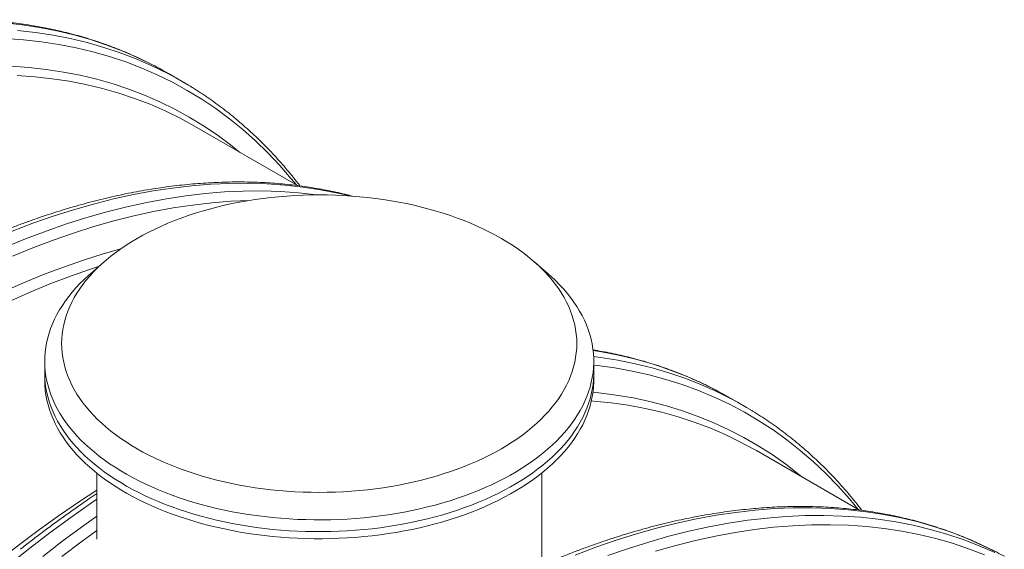
# Model space of a CAD drawing. Units: millimetres. Extents: x 5 to 415, y -10 to 292.
# Drawn here: x 356 to 374, y 202 to 212 of the extents above; entities that cross this region are included whole.
import ezdxf

# ---------------------------------------------------------------- set-up
doc = ezdxf.new("R2010")
doc.units = ezdxf.units.MM

msp = doc.modelspace()

# ---------------------------------------------------------------- linework, layer by layer
at = {"color": 7, "linetype": 'Continuous', "lineweight": 15}
for p, q in [((358.2674862, 211.18117869), (358.38239411, 211.11629771)), ((358.63002426, 210.97334386), (358.38239411, 211.11629771)), ((360.76172616, 209.04993893), (358.86023569, 210.14764602)), ((357.19938208, 207.65040335), (356.9388696, 207.42344004)), ((365.38605562, 207.42344004), (365.12554314, 207.65040335)), ((356.09579552, 205.80782048), (356.09579552, 205.59007647)), ((366.22912971, 205.59007647), (366.22912971, 205.80782048)), ((356.09579552, 205.59007647), (356.09579552, 205.45942903)), ((366.22912971, 205.45942903), (366.22912971, 205.59007647)), ((368.62544076, 205.20131487), (368.75329491, 205.12930411)), ((369.00092282, 204.98635156), (368.75329491, 205.12930411)), ((371.132337, 203.06311273), (369.23113649, 204.16065242)), ((357.0557962, 203.74629522), (357.0557962, 202.52820741)), ((365.26913015, 202.10331185), (365.26913015, 203.74629457))]:
    msp.add_line(p, q, dxfattribs=at)
at = {"color": 8, "linetype": 'Continuous', "lineweight": 15, "flags": 128}
for points in [[(355.34691008, 212.0534102), (355.67675441, 212.0172169), (356.00134892, 211.9681007), (356.32047081, 211.90609647), (356.63390175, 211.83124433), (356.94142679, 211.74359409), (357.2428352, 211.64320839), (357.53792018, 211.53015734), (357.82647999, 211.40451396), (358.10831652, 211.26636636), (358.2674862, 211.18117869)], [(355.59454024, 211.91045635), (355.92438456, 211.87426306), (356.24897908, 211.82514685), (356.56810097, 211.76314263), (356.88153191, 211.68829048), (357.18905695, 211.60064024), (357.49046536, 211.50025454), (357.78555034, 211.38720349), (358.07411014, 211.26156011), (358.35594668, 211.12341252), (358.51511636, 211.03822485)], [(355.37215323, 211.76253317), (355.7054713, 211.73939777), (356.03378907, 211.70337188), (356.35688147, 211.65448391), (356.67452654, 211.59276666), (356.98650678, 211.51826069), (357.29260867, 211.43101665), (357.5926223, 211.33109506), (357.88634172, 211.21856653), (358.17356603, 211.09350455), (358.45409826, 210.9559979), (358.72774609, 210.80614059), (358.99432195, 210.64403202), (359.25364322, 210.46978738), (359.50553218, 210.28352342), (359.74981615, 210.08536889), (359.98632773, 209.87545944), (360.21490482, 209.65393903), (360.43539076, 209.42095991), (360.64763447, 209.17668015), (360.74171754, 209.06148918)], [(355.47493703, 211.25137374), (355.80166446, 211.22869321), (356.12348993, 211.19338143), (356.44019287, 211.14546161), (356.75155665, 211.08496184), (357.05736772, 211.01193017), (357.35741647, 210.92641171), (357.65149751, 210.828467), (357.93940881, 210.7181611), (358.22095313, 210.59557483), (358.495938, 210.46078657), (358.76417445, 210.31389229), (359.02547887, 210.15498975), (359.27967213, 209.9841897), (359.52658003, 209.80160961), (359.69943585, 209.66318464)], [(355.49545468, 208.21187719), (355.8737159, 208.3551851), (356.25014627, 208.48603051), (356.62448727, 208.6043187), (356.99648266, 208.70996924), (357.36587731, 208.80291271), (357.73241834, 208.88308618), (358.09585511, 208.95043063), (358.45593699, 209.00490001), (358.81241897, 209.0464593), (359.1650549, 209.07508061), (359.51360484, 209.09074224), (359.85782883, 209.09343544), (360.19749141, 209.08315666), (360.53235936, 209.05991405), (360.86220369, 209.02372075), (361.1867982, 208.97460455), (361.50592009, 208.91260032), (361.7367817, 208.85885015)], [(355.36325182, 207.91324538), (355.74308484, 208.06892334), (356.12134606, 208.21223125), (356.49777642, 208.34307666), (356.87211743, 208.46136486), (357.24411282, 208.56701539), (357.61350746, 208.65995886), (357.98004849, 208.74013233), (358.34348526, 208.80747678), (358.70356714, 208.86194616), (359.06004912, 208.90350545), (359.41268506, 208.93212676), (359.761235, 208.94778839), (360.10545899, 208.95048159), (360.44512157, 208.94020282), (360.77998952, 208.9169602), (361.10983384, 208.88076691), (361.12435147, 208.87886094)], [(355.49925352, 207.7468324), (355.87732873, 207.90178892), (356.25383889, 208.04443378), (356.62852719, 208.17467326), (357.00113567, 208.29241295), (357.37140922, 208.39757565), (357.73909496, 208.49009066), (358.10394, 208.56988986), (358.46569426, 208.63692234), (358.82410994, 208.69114106), (359.17894201, 208.73251102), (359.52994658, 208.76099783), (359.87603852, 208.7765643)], [(355.33018172, 207.09203191), (355.70206078, 207.25588906), (356.07265971, 207.40778074), (356.44172449, 207.54760444), (356.80900336, 207.67526674), (357.17424346, 207.79068136), (357.49862078, 207.88336559)], [(366.22683158, 205.89589722), (366.35152275, 205.87973726), (366.67531704, 205.82837843), (366.99359655, 205.76412802), (367.30614325, 205.68702629), (367.61274247, 205.59712581), (367.91318403, 205.49449475), (368.2072617, 205.37919575), (368.49477415, 205.25131504), (368.775524, 205.11093337), (368.88024052, 205.05441689)], [(366.22912915, 205.73731329), (366.29495522, 205.72992004), (366.61999396, 205.68532244), (366.93965421, 205.6278704), (367.25371623, 205.55760319), (367.56196479, 205.4745679), (367.86418832, 205.37881888), (368.16017974, 205.27042608), (368.44973561, 205.14946414), (368.73265743, 205.01601054), (369.00875132, 204.87016103), (369.27782762, 204.71201636), (369.53970172, 204.54168282), (369.79419409, 204.35927869), (370.04113001, 204.16492764), (370.28034021, 203.95876427), (370.51166047, 203.74092998), (370.73493211, 203.51157328), (370.95000197, 203.27085234), (371.11261835, 203.07449558)], [(366.21456882, 205.23783617), (366.32020596, 205.22713597), (366.64059029, 205.18593059), (366.95572368, 205.13205863), (367.26538865, 205.06556065), (367.56937168, 204.98647952), (367.86746341, 204.89487089), (368.15945846, 204.79079789), (368.44515537, 204.67433371), (368.72435773, 204.54555705), (368.99687279, 204.4045539), (369.26251272, 204.2514274), (369.52109459, 204.08627959), (369.77244027, 203.90922438), (370.0163764, 203.72038492), (370.07033441, 203.67619234)], [(355.44221141, 202.05742679), (355.81938749, 202.35855839), (356.19832587, 202.64927063), (356.57876581, 202.92936366), (356.96044767, 203.19864609), (357.05579732, 203.26409389)], [(365.8881426, 202.23345583), (366.2668, 202.37622931), (366.64360631, 202.50650006), (367.01830247, 202.62417823), (367.39063167, 202.72918046), (367.76033764, 202.82143668), (368.12716583, 202.9008856), (368.49086447, 202.96746753), (368.85118406, 203.02113968), (369.20787621, 203.06186767), (369.56069703, 203.08961713), (369.9094032, 203.10437479), (370.25375475, 203.1061293), (370.59351567, 203.0948768), (370.92845302, 203.07062818), (371.25833556, 203.03339789), (371.5829371, 202.98321371), (371.90203455, 202.92010518), (372.21540873, 202.84412228), (372.52284442, 202.75531468), (372.82413004, 202.65374194), (373.11905852, 202.53947401), (373.40742753, 202.41259135), (373.68903887, 202.27317942)], [(356.05978412, 202.20994397), (356.43862023, 202.50080223), (356.81896238, 202.78105167), (357.0557962, 202.94965866)], [(366.49224462, 202.22523895), (366.86867498, 202.35608436), (367.24301598, 202.47437256), (367.61501137, 202.58002309), (367.98440602, 202.67296656), (368.35094705, 202.75314003), (368.71438382, 202.82048448), (369.0744657, 202.87495386), (369.43094768, 202.91651315), (369.78358362, 202.94513446), (370.13213356, 202.96079609), (370.47635755, 202.96348929), (370.81602012, 202.95321051), (371.15088807, 202.9299679), (371.4807324, 202.89377461), (371.80532692, 202.8446584), (372.12444881, 202.78265418), (372.43787974, 202.70780203), (372.74540479, 202.62015179), (373.0468132, 202.51976609), (373.34189818, 202.40671504), (373.63045798, 202.28107166)], [(356.41180697, 202.2074378), (356.78974619, 202.49153561), (357.0557962, 202.68454411)], [(367.37203423, 202.30542065), (367.74230778, 202.41058335), (368.10999352, 202.50309836), (368.47483855, 202.58289756), (368.83659282, 202.64993004), (369.1950085, 202.70414876), (369.54984057, 202.74551872), (369.90084514, 202.77400553), (370.2477817, 202.78959495), (370.59041254, 202.79227435), (370.92850332, 202.78204342), (371.26182139, 202.75890802), (371.59013916, 202.72288213), (371.91323156, 202.67399417), (372.23087662, 202.61227691), (372.54285687, 202.53777094), (372.84895875, 202.4505269), (373.14897238, 202.35060532), (373.4426918, 202.23807678)]]:
    msp.add_lwpolyline(points, dxfattribs=at)
at = {"color": 7, "linetype": 'Continuous', "lineweight": 15, "flags": 128}
for points in [[(355.58741798, 211.08020794), (355.91259553, 211.05763722), (356.23289444, 211.02249285), (356.54809526, 210.97479867), (356.85798222, 210.91458587), (357.16234287, 210.84190054), (357.46096847, 210.75678828), (357.75365445, 210.65930752), (358.04020019, 210.54952673), (358.3204093, 210.42751943), (358.59408958, 210.29337195), (358.86023569, 210.14764602)], [(358.51511636, 211.03822485), (358.63086664, 210.97285936), (358.75275153, 210.90079781)], [(357.80076928, 208.07510074), (357.69683516, 208.01318552), (357.59631998, 207.94941597), (357.49932491, 207.88385566), (357.4059466, 207.81656819), (357.31627159, 207.74762167), (357.23039655, 207.6770823), (357.14839901, 207.60502079), (357.0703644, 207.53150721), (356.99636802, 207.45661618), (356.9264818, 207.38042037), (356.86077655, 207.30299439), (356.79931745, 207.2244148), (356.74216296, 207.14475947), (356.68937262, 207.06410689), (356.64099591, 206.98253753), (356.59708114, 206.90013118), (356.55767103, 206.81696961), (356.52280603, 206.73313326), (356.49252099, 206.64870713), (356.46684176, 206.56377362), (356.44579868, 206.47841513), (356.42941086, 206.39271796), (356.41769291, 206.3067658), (356.4106572, 206.22064364), (356.40831159, 206.13443649), (356.41065608, 206.04822999), (356.41769179, 205.96210784), (356.42940974, 205.87615568), (356.44579868, 205.79045786), (356.46684176, 205.70510067), (356.49251987, 205.62016651), (356.52280491, 205.53574038), (356.55767103, 205.45190338), (356.59708002, 205.36874245), (356.64099591, 205.28633546), (356.6893715, 205.20476675), (356.7421652, 205.12411352), (356.79931858, 205.04445884), (356.86077655, 204.9658799), (356.92648293, 204.88845327), (356.9963669, 204.81225746), (357.07036328, 204.73736643), (357.14839901, 204.6638522), (357.23039542, 204.59179134), (357.31627272, 204.52125196), (357.4059466, 204.4523048), (357.49932491, 204.38501863), (357.59631998, 204.31945702), (357.69683403, 204.25568811), (357.80076928, 204.19377224), (357.90802234, 204.1337717), (358.01848529, 204.07574617), (358.13205138, 204.01975341), (358.24860933, 203.96584596), (358.36804226, 203.91407833), (358.49023328, 203.86450242), (358.61505988, 203.8171669), (358.74240181, 203.77211913), (358.87213318, 203.72940063), (359.0041225, 203.68905747), (359.13824389, 203.65112599), (359.27436135, 203.61564706), (359.41234226, 203.58265312), (359.55205064, 203.55217726), (359.69334935, 203.52424933), (359.83609792, 203.49889722), (359.98015248, 203.4761469), (360.1253759, 203.45602041), (360.27162434, 203.43853593), (360.41875056, 203.42371227), (360.56660958, 203.41156436), (360.71505864, 203.40210323), (360.86394829, 203.3953386), (361.0131324, 203.39127697), (361.16246261, 203.38992353), (361.31179395, 203.39127762), (361.46097806, 203.39533925), (361.60986771, 203.40210388), (361.75831565, 203.41156436), (361.90617691, 203.42371227), (362.05330201, 203.43853658), (362.1995482, 203.45601976), (362.34477275, 203.4761469), (362.48882843, 203.49889787), (362.63157587, 203.52424933), (362.77287346, 203.55217661), (362.91258296, 203.58265182), (363.050565, 203.61564641), (363.18668359, 203.65112599), (363.32080385, 203.68905682), (363.45279317, 203.72940128), (363.58252229, 203.77211848), (363.70986534, 203.8171669), (363.83469307, 203.86450307), (363.95688409, 203.91407768), (364.07631589, 203.96584596), (364.19287385, 204.01975211), (364.30643993, 204.07574617), (364.41690401, 204.13377235), (364.52415594, 204.19377224), (364.62809119, 204.25568811), (364.72860525, 204.31945702), (364.82560032, 204.38501733), (364.91897975, 204.45230545), (365.00865363, 204.52125132), (365.0945298, 204.59179134), (365.17652734, 204.66385285), (365.25456083, 204.73736578), (365.32855833, 204.81225746), (365.39844455, 204.88845327), (365.4641498, 204.96587925), (365.5256089, 205.04445884), (365.58276227, 205.12411352), (365.6355526, 205.2047661), (365.68392932, 205.28633546), (365.72784521, 205.36874245), (365.76725532, 205.45190403), (365.8021192, 205.53573973), (365.83240536, 205.62016651), (365.85808459, 205.70510002), (365.87912655, 205.79045786), (365.89551549, 205.87615568), (365.90723344, 205.96210784), (365.91426859, 206.04822967), (365.91661476, 206.13443714), (365.91427027, 206.22064364), (365.90723456, 206.3067658), (365.89551661, 206.39271796), (365.87912711, 206.47841546), (365.85808459, 206.56377297), (365.83240648, 206.64870713), (365.8021192, 206.73313456), (365.7672542, 206.81696961), (365.72784633, 206.90013118), (365.68393044, 206.98253818), (365.6355526, 207.06410819), (365.58276115, 207.14476011), (365.52560777, 207.2244148), (365.46414924, 207.30299342), (365.39844342, 207.38042037), (365.32855889, 207.45661586), (365.25456083, 207.53150851), (365.17652622, 207.60502079), (365.09453037, 207.67708198), (365.00865307, 207.74762135), (364.91897975, 207.81656884), (364.82559919, 207.88385631), (364.72860525, 207.94941597), (364.62809176, 208.0131852), (364.5241565, 208.07510107), (364.41690345, 208.13510161), (364.30643993, 208.19312682), (364.19287272, 208.24912153), (364.07631702, 208.30302768), (363.95688353, 208.35479498), (363.83469251, 208.40437089), (363.70986534, 208.45170609), (363.58252229, 208.49675581), (363.45279261, 208.53947268), (363.32080385, 208.57981616), (363.1866819, 208.61774732), (363.050565, 208.65322658), (362.91258409, 208.68622052), (362.77287346, 208.71669768), (362.631577, 208.74462431), (362.48882843, 208.76997642), (362.34477275, 208.79272609), (362.1995482, 208.81285453), (362.05330201, 208.83033771), (361.90617579, 208.84516136), (361.75831621, 208.85730895), (361.60986771, 208.86677041), (361.46097806, 208.87353504), (361.31179395, 208.87759667), (361.16246374, 208.87895011), (361.01313183, 208.87759569), (360.86394829, 208.87353439), (360.71505864, 208.86676976), (360.56660958, 208.85730862), (360.41874944, 208.84516136), (360.27162434, 208.83033706), (360.12537703, 208.81285323), (359.9801536, 208.79272674), (359.83609792, 208.76997577), (359.69334935, 208.74462366), (359.55205176, 208.71669638), (359.41234226, 208.68622117), (359.27436135, 208.65322723), (359.13824276, 208.61774765), (359.0041225, 208.57981681), (358.87213318, 208.53947236), (358.74240293, 208.49675451), (358.61506101, 208.45170674), (358.49023328, 208.40437057), (358.36804114, 208.35479531), (358.24861046, 208.30302768), (358.13205138, 208.24912088), (358.01848529, 208.19312682), (357.90802234, 208.13510129), (357.80076928, 208.07510074)], [(348.87796339, 202.12021937), (349.22762488, 202.47103486), (349.58054348, 202.81311157), (349.93647755, 203.14621137), (350.2951832, 203.47011041), (350.65641316, 203.78458287), (351.0199213, 204.089414), (351.38545811, 204.38439744), (351.75277295, 204.66932882), (352.12161295, 204.94401024), (352.49172746, 205.20825806), (352.8628625, 205.46189192), (353.23476179, 205.70473273), (353.60717247, 205.93661633), (353.97983827, 206.15738442), (354.35250408, 206.36688711), (354.72491476, 206.56497972), (355.09681518, 206.75152535), (355.46794909, 206.92639423), (355.8380636, 207.08947153), (356.20690472, 207.24064436), (356.57421957, 207.37980567), (356.93975637, 207.50686204), (357.09114673, 207.55610344)], [(365.38605562, 207.42344004), (365.44080213, 207.3746995), (365.52120595, 207.29902015), (365.59759178, 207.22196854), (365.66989329, 207.1436128), (365.73804137, 207.06402721), (365.80197365, 206.98328477), (365.86163279, 206.9014588), (365.91696205, 206.81862553), (365.96791253, 206.73486055), (366.01443479, 206.65024172), (366.05648779, 206.56484657), (366.09402995, 206.47875491), (366.12703037, 206.39204493), (366.1554587, 206.30479512), (366.1792846, 206.21708919), (366.19848839, 206.12900662), (366.2130549, 206.04062689), (366.22296672, 205.95203337), (366.22821821, 205.86330587), (366.22880153, 205.77452808), (366.22471778, 205.68578112), (366.21596922, 205.59714672), (366.20256596, 205.508706), (366.18451924, 205.4205407), (366.16184536, 205.33273291), (366.13456904, 205.24536177), (366.10270715, 205.15850969), (366.06629677, 205.07225518), (366.02536937, 204.98667869), (365.97995867, 204.90185937), (365.93011187, 204.81787379), (365.87587393, 204.73479981), (365.81729318, 204.65271463), (365.75442133, 204.57169482), (365.6873213, 204.49181305), (365.61605266, 204.41314262), (365.54068173, 204.33575817), (365.46127595, 204.25972975), (365.3779106, 204.1851268), (365.29066213, 204.11201939), (365.19960808, 204.04047564), (365.10483836, 203.97055783), (365.0064339, 203.90233346), (364.9044891, 203.8358648), (364.79909613, 203.77121285), (364.69035389, 203.70843729), (364.57836128, 203.64759522), (364.46322171, 203.58874374), (364.34504083, 203.53193605), (364.22392652, 203.47722666), (364.09999568, 203.42466228), (363.97335508, 203.37429416), (363.84412609, 203.32616902), (363.71242675, 203.28032903), (363.57837729, 203.23681767), (363.44210248, 203.19567581), (363.30372819, 203.15693979), (363.16338256, 203.12064464), (363.02119146, 203.08682669), (362.8772875, 203.0555158), (362.73180445, 203.02673986), (362.58487717, 203.00052482), (362.43663715, 202.97689728), (362.28722376, 202.95587802), (362.13677637, 202.93748519), (361.9854276, 202.92173825), (361.83332355, 202.9086489), (361.68060136, 202.8982314), (361.52740037, 202.89049354), (361.37386446, 202.8854431), (361.22013411, 202.88308593), (361.06634982, 202.88342267), (360.91265206, 202.88645397), (360.75918696, 202.89217594), (360.60609274, 202.90058533), (360.45351216, 202.91167112), (360.30158457, 202.92542552), (360.1504471, 202.94183684), (360.00024472, 202.96088758), (359.85111344, 202.98256021), (359.70318924, 203.00683721), (359.55660924, 203.03369394), (359.41150832, 203.06310703), (359.26802134, 203.09504793), (359.12627868, 203.12948809), (358.98641296, 203.16639509), (358.8485523, 203.20573646), (358.71282147, 203.24747524), (358.5793497, 203.29157183), (358.44825502, 203.33798797), (358.31966442, 203.38667759), (358.1936903, 203.43759915), (358.0704518, 203.49070466), (357.95006017, 203.54594414), (357.83263005, 203.60326699), (357.71826823, 203.66262066), (357.60707698, 203.72395259), (357.49916306, 203.78720244), (357.39462315, 203.85231441), (357.293555, 203.91922816), (357.19605192, 203.98788076), (357.10220157, 204.05821121), (357.0120916, 204.13015334), (356.92580745, 204.20363967), (356.84342329, 204.27860661), (356.76502116, 204.35497955), (356.69066738, 204.43269296), (356.62043499, 204.51167222), (356.55438807, 204.59184531), (356.49258393, 204.67313893), (356.43508327, 204.75547909), (356.38193778, 204.83878665), (356.33319579, 204.92298829), (356.28890451, 205.00800485), (356.2490999, 205.09375847), (356.21382467, 205.18017), (356.18310693, 205.26715962), (356.15697813, 205.3546469), (356.13546076, 205.44255137), (356.1185728, 205.53079258), (356.10633223, 205.61929007), (356.09874917, 205.70796145), (356.09583261, 205.79672366), (356.09758254, 205.88549626), (356.1040001, 205.97419683), (356.11507629, 206.06274493), (356.13080325, 206.15105816), (356.15116524, 206.23905476), (356.17614427, 206.32665429), (356.20571674, 206.41377563), (356.23985682, 206.50033898), (356.27852964, 206.58626454), (356.32170375, 206.67147185), (356.36933755, 206.75588501), (356.4213861, 206.83942355), (356.47780444, 206.92201221), (356.53853636, 207.00357443), (356.60352792, 207.08403496), (356.67271956, 207.16332047), (356.74604946, 207.24135634), (356.82344793, 207.31807121), (356.90484305, 207.393395), (356.9388696, 207.42344004)], [(356.09579552, 205.59007647), (356.09583261, 205.57897965), (356.09874917, 205.49021744), (356.10633223, 205.40154606), (356.1185728, 205.31304857), (356.13546076, 205.22480736), (356.15697813, 205.13690289), (356.18310693, 205.04941562), (356.21382467, 204.96242599), (356.2490999, 204.87601446), (356.28890451, 204.79026084), (356.33319579, 204.70524428), (356.38193778, 204.62104264), (356.43508327, 204.53773508), (356.49258393, 204.45539492), (356.55438807, 204.3741013), (356.62043499, 204.29392821), (356.69066738, 204.21494895), (356.76502116, 204.13723554), (356.84342329, 204.0608626), (356.92580745, 203.98589566), (357.0120916, 203.91240933), (357.10220157, 203.8404672), (357.19605192, 203.77013675), (357.293555, 203.70148415), (357.39462315, 203.6345704), (357.49916306, 203.56945843), (357.60707698, 203.50620858), (357.71826823, 203.44487665), (357.83263005, 203.38552298), (357.95006017, 203.32820013), (358.0704518, 203.27296065), (358.1936903, 203.21985515), (358.31966442, 203.16893358), (358.44825502, 203.12024397), (358.5793497, 203.07382783), (358.71282147, 203.02973123), (358.8485523, 202.98799245), (358.98641296, 202.94865108), (359.12627868, 202.91174409), (359.26802134, 202.87730392), (359.41150832, 202.84536302), (359.55660924, 202.81594993), (359.70318924, 202.78909321), (359.85111344, 202.7648162), (360.00024472, 202.74314357), (360.1504471, 202.72409283), (360.30158457, 202.70768151), (360.45351216, 202.69392711), (360.60609274, 202.68284132), (360.75918696, 202.67443193), (360.91265206, 202.66870996), (361.06634982, 202.66567866), (361.22013411, 202.66534192), (361.37386446, 202.66769909), (361.52740037, 202.67274953), (361.68060136, 202.68048739), (361.83332355, 202.69090489), (361.9854276, 202.70399425), (362.13677637, 202.71974118), (362.28722376, 202.73813401), (362.43663715, 202.75915327), (362.58487717, 202.78278081), (362.73180445, 202.80899585), (362.8772875, 202.83777179), (363.02119146, 202.86908268), (363.16338256, 202.90290063), (363.30372819, 202.93919578), (363.44210248, 202.9779318), (363.57837729, 203.01907366), (363.71242675, 203.06258502), (363.84412609, 203.10842501), (363.97335508, 203.15655015), (364.09999568, 203.20691827), (364.22392652, 203.25948265), (364.34504083, 203.31419204), (364.46322171, 203.37099973), (364.57836128, 203.42985121), (364.69035389, 203.49069328), (364.79909613, 203.55346884), (364.9044891, 203.61812079), (365.0064339, 203.68458945), (365.10483836, 203.75281383), (365.19960808, 203.82273163), (365.29066213, 203.89427538), (365.3779106, 203.96738279), (365.46127595, 204.04198575), (365.54068173, 204.11801416), (365.61605266, 204.19539862), (365.6873213, 204.27406904), (365.75442133, 204.35395081), (365.81729318, 204.43497062), (365.87587393, 204.5170558), (365.93011187, 204.60012978), (365.97995867, 204.68411536), (366.02536937, 204.76893468), (366.06629677, 204.85451117), (366.10270715, 204.94076568), (366.13456904, 205.02761776), (366.16184536, 205.1149889), (366.18451924, 205.20279669), (366.20256596, 205.29096199), (366.21596922, 205.37940271), (366.22471778, 205.46803711), (366.22880153, 205.55678407), (366.22912971, 205.59007647)], [(356.09579552, 205.59007647), (356.09583261, 205.57897965), (356.09874917, 205.49021744), (356.10633223, 205.40154606), (356.1185728, 205.31304857), (356.13546076, 205.22480736), (356.15697813, 205.13690289), (356.18310693, 205.04941562), (356.21382467, 204.96242599), (356.2490999, 204.87601446), (356.28890451, 204.79026084), (356.33319579, 204.70524428), (356.38193778, 204.62104264), (356.43508327, 204.53773508), (356.49258393, 204.45539492), (356.55438807, 204.3741013), (356.62043499, 204.29392821), (356.69066738, 204.21494895), (356.76502116, 204.13723554), (356.84342329, 204.0608626), (356.92580745, 203.98589566), (357.0120916, 203.91240933), (357.10220157, 203.8404672), (357.19605192, 203.77013675), (357.293555, 203.70148415), (357.39462315, 203.6345704), (357.49916306, 203.56945843), (357.60707698, 203.50620858), (357.71826823, 203.44487665), (357.83263005, 203.38552298), (357.95006017, 203.32820013), (358.0704518, 203.27296065), (358.1936903, 203.21985515), (358.31966442, 203.16893358), (358.44825502, 203.12024397), (358.5793497, 203.07382783), (358.71282147, 203.02973123), (358.8485523, 202.98799245), (358.98641296, 202.94865108), (359.12627868, 202.91174409), (359.26802134, 202.87730392), (359.41150832, 202.84536302), (359.55660924, 202.81594993), (359.70318924, 202.78909321), (359.85111344, 202.7648162), (360.00024472, 202.74314357), (360.1504471, 202.72409283), (360.30158457, 202.70768151), (360.45351216, 202.69392711), (360.60609274, 202.68284132), (360.75918696, 202.67443193), (360.91265206, 202.66870996), (361.06634982, 202.66567866), (361.22013411, 202.66534192), (361.37386446, 202.66769909), (361.52740037, 202.67274953), (361.68060136, 202.68048739), (361.83332355, 202.69090489), (361.9854276, 202.70399425), (362.13677637, 202.71974118), (362.28722376, 202.73813401), (362.43663715, 202.75915327), (362.58487717, 202.78278081), (362.73180445, 202.80899585), (362.8772875, 202.83777179), (363.02119146, 202.86908268), (363.16338256, 202.90290063), (363.30372819, 202.93919578), (363.44210248, 202.9779318), (363.57837729, 203.01907366), (363.71242675, 203.06258502), (363.84412609, 203.10842501), (363.97335508, 203.15655015), (364.09999568, 203.20691827), (364.22392652, 203.25948265), (364.34504083, 203.31419204), (364.46322171, 203.37099973), (364.57836128, 203.42985121), (364.69035389, 203.49069328), (364.79909613, 203.55346884), (364.9044891, 203.61812079), (365.0064339, 203.68458945), (365.10483836, 203.75281383), (365.19960808, 203.82273163), (365.29066213, 203.89427538), (365.3779106, 203.96738279), (365.46127595, 204.04198575), (365.54068173, 204.11801416), (365.61605266, 204.19539862), (365.6873213, 204.27406904), (365.75442133, 204.35395081), (365.81729318, 204.43497062), (365.87587393, 204.5170558), (365.93011187, 204.60012978), (365.97995867, 204.68411536), (366.02536937, 204.76893468), (366.06629677, 204.85451117), (366.10270715, 204.94076568), (366.13456904, 205.02761776), (366.16184536, 205.1149889), (366.18451924, 205.20279669), (366.20256596, 205.29096199), (366.21596922, 205.37940271), (366.22471778, 205.46803711), (366.22880153, 205.55678407), (366.22912971, 205.59007647)], [(356.09579552, 205.45942903), (356.09583261, 205.44833221), (356.09874917, 205.35957), (356.10633223, 205.27089862), (356.1185728, 205.18240113), (356.13546076, 205.09415992), (356.15697813, 205.00625545), (356.18310693, 204.91876817), (356.21382467, 204.83177854), (356.2490999, 204.74536702), (356.28890451, 204.65961339), (356.33319579, 204.57459684), (356.38193778, 204.4903952), (356.43508327, 204.40708764), (356.49258393, 204.32474747), (356.55438807, 204.24345386), (356.62043499, 204.16328077), (356.69066738, 204.0843015), (356.76502116, 204.00658809), (356.84342329, 203.93021515), (356.92580745, 203.85524821), (357.0120916, 203.78176189), (357.10220157, 203.70981976), (357.19605192, 203.6394893), (357.293555, 203.57083671), (357.39462315, 203.50392295), (357.49916306, 203.43881098), (357.60707698, 203.37556114), (357.71826823, 203.31422921), (357.83263005, 203.25487554), (357.95006017, 203.19755269), (358.0704518, 203.14231321), (358.1936903, 203.0892077), (358.31966442, 203.03828614), (358.44825502, 202.98959652), (358.5793497, 202.94318038), (358.71282147, 202.89908378), (358.8485523, 202.85734501), (358.98641296, 202.81800363), (359.12627868, 202.78109664), (359.26802134, 202.74665648), (359.41150832, 202.71471557), (359.55660924, 202.68530249), (359.70318924, 202.65844576), (359.85111344, 202.63416876), (360.00024472, 202.61249613), (360.1504471, 202.59344539), (360.30158457, 202.57703406), (360.45351216, 202.56327967), (360.60609274, 202.55219388), (360.75918696, 202.54378449), (360.91265206, 202.53806252), (361.06634982, 202.53503122), (361.22013411, 202.53469448), (361.37386446, 202.53705165), (361.52740037, 202.54210209), (361.68060136, 202.54983995), (361.83332355, 202.56025745), (361.9854276, 202.5733468), (362.13677637, 202.58909373), (362.28722376, 202.60748656), (362.43663715, 202.62850583), (362.58487717, 202.65213336), (362.73180445, 202.6783484), (362.8772875, 202.70712435), (363.02119146, 202.73843524), (363.16338256, 202.77225319), (363.30372819, 202.80854834), (363.44210248, 202.84728436), (363.57837729, 202.88842622), (363.71242675, 202.93193758), (363.84412609, 202.97777756), (363.97335508, 203.0259027), (364.09999568, 203.07627082), (364.22392652, 203.12883521), (364.34504083, 203.1835446), (364.46322171, 203.24035229), (364.57836128, 203.29920377), (364.69035389, 203.36004583), (364.79909613, 203.42282139), (364.9044891, 203.48747335), (365.0064339, 203.55394201), (365.10483836, 203.62216638), (365.19960808, 203.69208418), (365.29066213, 203.76362794), (365.3779106, 203.83673535), (365.46127595, 203.9113383), (365.54068173, 203.98736672), (365.61605266, 204.06475117), (365.6873213, 204.14342159), (365.75442133, 204.22330337), (365.81729318, 204.30432318), (365.87587393, 204.38640836), (365.93011187, 204.46948234), (365.97995867, 204.55346792), (366.02536937, 204.63828723), (366.06629677, 204.72386373), (366.10270715, 204.81011824), (366.13456904, 204.89697032), (366.16184536, 204.98434146), (366.18451924, 205.07214925), (366.20256596, 205.16031455), (366.21596922, 205.24875527), (366.22471778, 205.33738966), (366.22880153, 205.42613663), (366.22912971, 205.45942903)], [(366.18603821, 205.07876632), (366.22774055, 205.07543503), (366.55019372, 205.04229742), (366.86754432, 204.9965036), (367.17957318, 204.93808537), (367.48606478, 204.86708186), (367.78680699, 204.78354451), (368.08159244, 204.68752753), (368.37021715, 204.57910005), (368.6524819, 204.45833396), (368.92819155, 204.32531648), (369.1971556, 204.18013489), (369.23113649, 204.16065242)], [(368.88024052, 205.05441689), (369.0493185, 204.9581523), (369.12822991, 204.91103213)], [(355.26290074, 202.14599746), (355.63021558, 202.43092884), (355.99905557, 202.70561025), (356.36917009, 202.96985808), (356.74030512, 203.22349193), (357.0557962, 203.43022582)]]:
    msp.add_lwpolyline(points, dxfattribs=at)
at = {"color": 8, "linetype": 'Continuous', "lineweight": 15}
msp.add_arc((365.16506048, 198.85367108), 7.22957906, 61.403252671, 81.629809551, dxfattribs=at)
at = {"color": 7, "linetype": 'Continuous', "lineweight": 15}
for points, knots in [([(358.26444236, 211.18269416), (358.21856634, 211.2077244), (358.12211761, 211.26034742), (357.97255795, 211.33603224), (357.81638627, 211.41076871), (357.65818532, 211.48170701), (357.49802586, 211.54895026), (357.33593279, 211.61245272), (357.17194508, 211.67220481), (357.0060891, 211.72819813), (356.8383841, 211.78042231), (356.66888319, 211.82885289), (356.49760176, 211.87349216), (356.32457638, 211.91432844), (356.14984967, 211.95133866), (355.97344413, 211.98452966), (355.79539708, 212.01388128), (355.61575056, 212.03939259), (355.43453455, 212.0610465), (355.25178151, 212.07884577), (355.06754911, 212.0927783), (354.88184865, 212.10284057), (354.69473403, 212.10903467), (354.5062437, 212.11134538), (354.31642049, 212.10977731), (354.12529612, 212.10432725), (353.93291083, 212.0949977), (353.73931773, 212.08178753), (353.54454311, 212.06469923), (353.34864666, 212.04372932), (353.15164754, 212.01889545), (352.95361457, 211.9901885), (352.75456586, 211.9576183), (352.55456132, 211.92119768), (352.3536434, 211.88092282), (352.15183937, 211.8368108), (351.94920978, 211.78887026), (351.74578317, 211.73711214), (351.54162085, 211.68154356), (351.33674633, 211.62218644), (351.13121788, 211.55903882), (350.9250715, 211.49213203), (350.71835129, 211.42146742), (350.51110834, 211.3470677), (350.3033661, 211.26895115), (350.09519063, 211.18712841), (349.88661794, 211.10161447), (349.67767646, 211.01244852), (349.46843297, 210.91962799), (349.25890862, 210.82318241), (349.04916347, 210.72313522), (348.8392317, 210.6195011), (348.62915186, 210.51231894), (348.41897507, 210.40158762), (348.20874775, 210.28734641), (347.99849695, 210.16962301), (347.78827718, 210.04843436), (347.57813043, 209.9238043), (347.36809568, 209.79577132), (347.15820593, 209.66435317), (346.94852574, 209.52957663), (346.73907569, 209.39148062), (346.52991285, 209.2500787), (346.32107182, 209.10541027), (346.11258477, 208.95751335), (345.90451764, 208.80639103), (345.69688318, 208.65213973), (345.48976349, 208.49459511), (345.31475525, 208.35903717), (345.20902719, 208.2748012), (345.17194941, 208.24526048)], [0, 0, 0, 0, 0.0133213898, 0.0280066001, 0.0426928336, 0.0573808793, 0.0720713073, 0.0867648962, 0.1014622123, 0.1161639703, 0.1308706078, 0.1455826147, 0.1603005479, 0.1750247913, 0.1897556169, 0.2044933937, 0.2192382854, 0.2339905444, 0.2487501247, 0.2635171623, 0.278291778, 0.2930737382, 0.3078631038, 0.3226596742, 0.3374632591, 0.3522737091, 0.3670907243, 0.3819141731, 0.3967436942, 0.4115790465, 0.4264198863, 0.4412659673, 0.4561168559, 0.470972435, 0.4858321925, 0.5006958815, 0.5155632234, 0.5304338913, 0.5453076399, 0.5601841523, 0.5750631082, 0.5899443384, 0.6048275677, 0.6197125404, 0.6345990241, 0.6494869146, 0.6643758132, 0.6792657057, 0.6941564266, 0.7090476854, 0.72393947, 0.7388315678, 0.7537238817, 0.7686162782, 0.7835085903, 0.7984008709, 0.813292853, 0.8281845947, 0.8430759868, 0.8579670194, 0.8728574896, 0.8877474499, 0.9026368857, 0.9175257464, 0.9324139922, 0.9473015812, 0.9621885349, 0.9770748165, 0.9919603673, 1, 1, 1, 1]), ([(360.80755714, 209.04431345), (360.79556192, 209.06014562), (360.74686407, 209.12442063), (360.65882335, 209.23382677), (360.54344712, 209.37243482), (360.4254011, 209.50745093), (360.30493011, 209.63914661), (360.18200384, 209.76741533), (360.05666824, 209.89225537), (359.92894407, 210.01363376), (359.79886598, 210.13153215), (359.66645251, 210.24592955), (359.53173137, 210.35680531), (359.39474387, 210.46414048), (359.25549416, 210.56789966), (359.11405863, 210.66813597), (358.97030241, 210.76457359), (358.8508604, 210.84141234), (358.77854074, 210.8847577), (358.75564168, 210.89848244)], [0, 0, 0, 0, 0.0207619386, 0.0842887497, 0.1477830525, 0.2112449837, 0.2746753203, 0.3380747834, 0.4014446596, 0.4647856903, 0.5281000102, 0.5913889768, 0.6546547556, 0.7178998005, 0.7811260398, 0.8443367897, 0.9075342592, 0.9707219482, 1, 1, 1, 1]), ([(361.77748938, 208.85467485), (361.74597277, 208.86300903), (361.65742695, 208.88642388), (361.50997897, 208.92071631), (361.33531147, 208.9578736), (361.15889007, 208.99102516), (360.98084719, 209.02038741), (360.80119987, 209.04589568), (360.61998289, 209.0675511), (360.43723457, 209.08534737), (360.25299758, 209.09928264), (360.06729744, 209.10934471), (359.88018614, 209.11553687), (359.69169555, 209.11784773), (359.50187006, 209.11628099), (359.31074166, 209.11083328), (359.11836138, 209.10150081), (358.92476565, 209.08829218), (358.7299966, 209.07120062), (358.53409382, 209.05023442), (358.33710115, 209.02539678), (358.13906208, 208.9966934), (357.94001799, 208.96412049), (357.74001439, 208.92769932), (357.53908809, 208.88742935), (357.33728988, 208.84331393), (357.13465873, 208.79537431), (356.93123253, 208.74361594), (356.72707011, 208.68804742), (356.52219559, 208.6286903), (356.31666724, 208.56554262), (356.11052045, 208.49863607), (355.90380178, 208.42797055), (355.69655307, 208.35357421), (355.48881898, 208.2754529), (355.2806435, 208.19363017), (355.07206267, 208.10812098), (354.86312693, 208.01895167), (354.65388199, 207.92613199), (354.44435774, 207.82968635), (354.23461366, 207.72963853), (354.02467746, 207.626007), (353.81460086, 207.51882296), (353.60442899, 207.40808876), (353.39419216, 207.29385309), (353.18394762, 207.17612605), (352.97372576, 207.05493862), (352.76358114, 206.93030731), (352.55353995, 206.80227809), (352.34366039, 206.67085401), (352.13397277, 206.53608181), (351.92452885, 206.39798221), (351.71536231, 206.25658245), (351.50651651, 206.11191679), (351.29803881, 205.96401443), (351.08996591, 205.81289547), (350.88233175, 205.65864399), (350.67521662, 205.50109672), (350.50020407, 205.36554129), (350.39447635, 205.28130512), (350.35739869, 205.25176433)], [0, 0, 0, 0, 0.0095976057, 0.0269644425, 0.0443390489, 0.0617218511, 0.079113045, 0.0965129286, 0.1139214473, 0.1313387589, 0.1487650143, 0.1661999296, 0.1836435766, 0.2010957243, 0.2185561477, 0.2360246683, 0.2535009276, 0.2709847775, 0.2884757873, 0.3059736792, 0.3234780392, 0.3409885852, 0.3585047977, 0.3760265443, 0.393553223, 0.4110845335, 0.428620154, 0.4461596975, 0.4637028747, 0.4812493117, 0.4987986307, 0.5163506321, 0.5339049915, 0.5514614085, 0.5690196038, 0.5865794609, 0.6041405095, 0.6217027267, 0.6392659221, 0.6568297522, 0.6743942022, 0.6919590227, 0.7095240962, 0.7270892671, 0.7446543412, 0.7622193754, 0.7797840585, 0.797348458, 0.8149124459, 0.8324760076, 0.8500389081, 0.8676012057, 0.8851628862, 0.9027238883, 0.9202841632, 0.9378436654, 0.9554024176, 0.9729603764, 0.9905174745, 1, 1, 1, 1]), ([(368.62190675, 205.20273679), (368.59066119, 205.21994569), (368.50895531, 205.26494624), (368.37446395, 205.3336019), (368.21872885, 205.40913415), (368.06090947, 205.4808016), (367.90114329, 205.54879637), (367.73944099, 205.61304536), (367.57582639, 205.67354955), (367.41033968, 205.73029828), (367.24300691, 205.78327248), (367.07386216, 205.83246778), (366.90292933, 205.87786736), (366.73026427, 205.9194789), (366.55584391, 205.95718865), (366.38380772, 205.99063503), (366.26912885, 206.00953103), (366.21376437, 206.01865361)], [0, 0, 0, 0, 0.0424894714, 0.111108243, 0.1797315576, 0.2483622579, 0.3170039957, 0.3856597719, 0.4543320627, 0.5230245068, 0.591739267, 0.6604791443, 0.7292462494, 0.798042073, 0.8668683853, 0.935726943, 1, 1, 1, 1]), ([(371.17872832, 203.05687892), (371.15804976, 203.08394235), (371.10051142, 203.15924667), (371.00326264, 203.27919856), (370.88726278, 203.41696948), (370.76865224, 203.5512238), (370.64760856, 203.68212925), (370.52412854, 203.80960494), (370.39823407, 203.9336462), (370.26996689, 204.0542218), (370.13934165, 204.17131207), (370.00639347, 204.2848981), (369.87114408, 204.39495545), (369.73363427, 204.50146964), (369.59386302, 204.60439945), (369.45193348, 204.70382524), (369.30762426, 204.79934051), (369.20071599, 204.86760777), (369.1412533, 204.90291328), (369.13133079, 204.90880469)], [0, 0, 0, 0, 0.0357001402, 0.0993360553, 0.1629391921, 0.2265103044, 0.2900498391, 0.3535587939, 0.4170379317, 0.4804890889, 0.5439133341, 0.6073131001, 0.6706900131, 0.7340465253, 0.797385162, 0.8607083717, 0.9240197269, 0.9873212144, 1, 1, 1, 1]), ([(357.05579508, 203.36723847), (357.00760998, 203.33484553), (356.88968544, 203.25556953), (356.7023728, 203.12563012), (356.49386591, 202.97798522), (356.28577343, 202.82699523), (356.07811264, 202.67293657), (355.8709953, 202.51541171), (355.72702485, 202.40443179), (355.65228005, 202.34509178), (355.64621565, 202.34027724)], [0, 0, 0, 0, 0.101928765, 0.2494526721, 0.396970738, 0.5444821993, 0.6919870957, 0.839484933, 0.9869766415, 1, 1, 1, 1]), ([(373.80695704, 202.20971115), (373.79919047, 202.21407709), (373.74120737, 202.24667203), (373.63102777, 202.30396518), (373.47630244, 202.38134941), (373.31938003, 202.45469127), (373.16052123, 202.52441091), (372.99970527, 202.59038032), (372.83697059, 202.65261435), (372.6723423, 202.71109733), (372.50585585, 202.76581488), (372.33754203, 202.81675318), (372.1674331, 202.86390803), (371.99555862, 202.90725593), (371.8219554, 202.9467981), (371.64665243, 202.98251919), (371.46968824, 203.01440929), (371.29109872, 203.04246192), (371.11091301, 203.06666331), (370.92917311, 203.08701924), (370.7459164, 203.10350848), (370.56117878, 203.11612961), (370.37499939, 203.12488136), (370.18741416, 203.12975819), (369.99846698, 203.13076249), (369.80819721, 203.12787459), (369.61664054, 203.12111253), (369.4238438, 203.11047254), (369.22984386, 203.09594604), (369.03468518, 203.07754318), (368.83841343, 203.05526777), (368.6410582, 203.02911957), (368.44267814, 202.9991012), (368.2433005, 202.96522981), (368.04298189, 202.92750059), (367.8417555, 202.88592682), (367.63967006, 202.84051893), (367.43676586, 202.79128388), (367.23308365, 202.73823425), (367.02867403, 202.68138222), (366.82357722, 202.6207355), (366.61783384, 202.55631996), (366.41148721, 202.48813342), (366.2045851, 202.41620371), (365.99716838, 202.34054637), (365.78927662, 202.26115599), (365.58096431, 202.1781374), (365.37224287, 202.09118469), (365.21049734, 202.0218065), (365.11825097, 201.98019426), (365.09578971, 201.97006201)], [0, 0, 0, 0, 0.0033023018, 0.0246540894, 0.0460065744, 0.0673610901, 0.0887183392, 0.1100796092, 0.1314456298, 0.1528174633, 0.1741959464, 0.1955818056, 0.2169759087, 0.2383785893, 0.2597907061, 0.2812125928, 0.302644641, 0.3240871467, 0.3455402633, 0.3670043289, 0.3884792239, 0.409964902, 0.4314614008, 0.4529684899, 0.4744860935, 0.4960137267, 0.5175512672, 0.5390983748, 0.560654476, 0.5822193726, 0.6037926061, 0.6253736646, 0.6469621201, 0.6685575502, 0.6901594445, 0.7117673805, 0.7333808895, 0.7549995487, 0.7766228923, 0.7982505657, 0.8198821038, 0.8415172094, 0.863155318, 0.8847962804, 0.9064396348, 0.9280851394, 0.9497325328, 0.9713813816, 0.9930315943, 1, 1, 1, 1])]:
    msp.add_open_spline(points, degree=3, knots=knots, dxfattribs=at)

doc.saveas('drawing.dxf')
